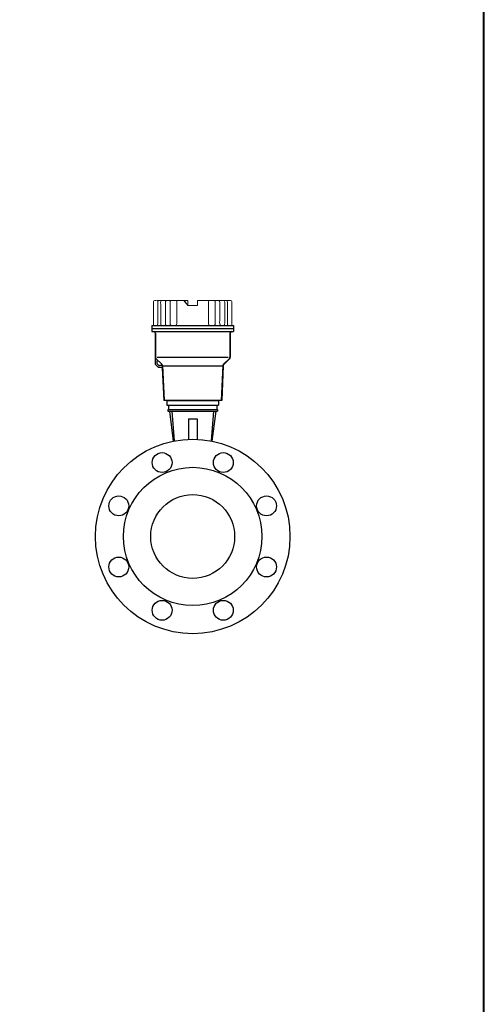
# Model space of a CAD drawing. Extents: x 305 to 6953, y 119 to 4794.
# Drawn here: x 6416 to 6953, y 2686 to 3825 of the extents above; entities that cross this region are included whole.
import ezdxf

# ---------------------------------------------------------------- set-up
doc = ezdxf.new("R2010")
doc.units = 0
doc.header["$LTSCALE"] = 68
doc.header["$MEASUREMENT"] = 0
doc.layers.get('0').update_dxf_attribs({"linetype": 'CONTINUOUS'})

msp = doc.modelspace()

# ---------------------------------------------------------------- linework, layer by layer
for p, q in [((6568.6, 3471.2), (6662.9, 3471.2)), ((6568.6, 3471.2), (6568.6, 3464.3)), ((6568.6, 3464.3), (6662.9, 3464.3)), ((6568.8, 3467.8), (6662.9, 3467.8)), ((6568.8, 3464.3), (6570.8, 3464.3)), ((6660.8, 3464.3), (6662.9, 3464.3)), ((6662.9, 3471.2), (6662.9, 3464.3)), ((6572.3, 3462.8), (6572.3, 3427.2)), ((6572.8, 3462.3), (6572.8, 3434.6)), ((6658.8, 3462.3), (6658.8, 3434.6)), ((6659.3, 3462.8), (6659.3, 3434.6)), ((6573.3, 3433.2), (6580, 3426.5)), ((6574.3, 3429.8), (6574.3, 3428)), ((6574.8, 3434.6), (6656.8, 3434.6)), ((6658.2, 3433.2), (6651.1, 3426.1)), ((6658.5, 3432.8), (6651.5, 3425.8)), ((6576, 3423.1), (6572.5, 3426.5)), ((6576.8, 3425.1), (6574.5, 3427.3)), ((6579.6, 3422.8), (6576.7, 3422.8)), ((6579.3, 3424.8), (6577.5, 3424.8)), ((6580.6, 3421.8), (6582.3, 3384.4)), ((6581, 3424.8), (6582.8, 3384.5)), ((6581, 3424.7), (6650.5, 3424.7)), ((6650.5, 3424.8), (6648.8, 3384.5)), ((6651, 3424.8), (6649.3, 3384.4)), ((6649.3, 3384.4), (6582.3, 3384.4)), ((6586, 3384.4), (6645.5, 3384.4)), ((6586, 3384.4), (6586, 3378.9)), ((6645.5, 3384.4), (6645.5, 3378.9)), ((6586, 3378.9), (6645.5, 3378.9)), ((6587, 3373.9), (6644.5, 3373.9)), ((6587, 3373.9), (6587, 3372.2)), ((6587.7, 3378.9), (6587.7, 3373.9)), ((6643.9, 3378.9), (6643.9, 3373.9)), ((6644.5, 3373.9), (6644.5, 3372.2)), ((6587, 3372.2), (6588.8, 3372.2)), ((6588.8, 3372.2), (6591.5, 3372.2)), ((6588.8, 3372.2), (6593.4, 3337.4)), ((6591.5, 3372.2), (6640, 3372.2)), ((6591.5, 3372.2), (6594.3, 3337.6)), ((6610.8, 3363.2), (6620.8, 3363.2)), ((6610.8, 3363.2), (6610.8, 3339.5)), ((6620.8, 3363.2), (6620.8, 3339.5)), ((6640, 3372.2), (6637.2, 3337.6)), ((6642.7, 3372.2), (6638.1, 3337.4)), ((6640, 3372.2), (6642.7, 3372.2)), ((6642.7, 3372.2), (6644.5, 3372.2))]:
    msp.add_line(p, q)
for points in [[(305.1, 119), (6952.1, 119), (6952.1, 4794), (305.1, 4794)], [(306, 119), (6953, 119), (6953, 4794), (306, 4794)]]:
    msp.add_lwpolyline(points, close=True)
for centre, radius in [((6615.8, 3227.1), 112.5), ((6580.4, 3312.6), 11.5), ((6651.2, 3312.6), 11.5), ((6615.8, 3227.1), 80), ((6530.3, 3262.5), 11.5), ((6615.8, 3227.1), 48.5), ((6701.2, 3262.5), 11.5), ((6530.3, 3191.8), 11.5), ((6701.2, 3191.8), 11.5), ((6580.4, 3141.7), 11.5), ((6651.2, 3141.7), 11.5)]:
    msp.add_circle(centre, radius)
for centre, radius, start, end in [((6570.8, 3462.3), 2, 0, 90), ((6570.8, 3462.8), 1.5, 0, 90), ((6660.8, 3462.3), 2, 90, 180), ((6660.8, 3462.8), 1.5, 90, 180), ((6574.8, 3434.6), 2, 180, 225), ((6575.3, 3429.8), 1, 45, 180), ((6656.8, 3434.6), 2, 315, 0), ((6656.8, 3434.6), 2.5, 315, 0), ((6573.3, 3427.2), 1, 180, 225), ((6575.3, 3428), 1, 180, 225), ((6576.7, 3423.8), 1, 225, 270), ((6577.5, 3425.8), 1, 225, 270), ((6579.3, 3425.8), 1, 270, 45), ((6579.6, 3421.8), 1, 2.5455, 90), ((6579, 3424.7), 2, 2.5455, 45), ((6652.5, 3424.7), 2, 135, 177.4545), ((6652.5, 3424.7), 1.5, 135, 177.4545)]:
    msp.add_arc(centre, radius, start, end)
at = {"lineweight": 15}
for points, knots in [([(6570.4, 3496.2), (6570.4, 3497.2), (6570.1, 3498.8), (6570.9, 3499.7), (6570.9, 3499.7), (6571.5, 3500.3), (6572.4, 3500.1), (6573.2, 3500.1)], [0, 0, 0, 0, 0.333333, 0.333333, 0.333333, 0.333333, 1, 1, 1, 1]), ([(6605.6, 3500.1), (6605.6, 3500.1), (6605.6, 3500.1), (6605.6, 3500.1), (6605.6, 3500.1), (6605.6, 3500.1), (6605.7, 3500), (6605.7, 3500)], [0, 0, 0, 0, 0.333333, 0.333333, 0.333333, 0.333333, 1, 1, 1, 1]), ([(6621.3, 3498.5), (6621.3, 3498.5), (6621.3, 3500.1), (6621.3, 3500.1), (6621.3, 3500.1), (6621.3, 3500.1), (6621.3, 3500.1), (6621.3, 3500.1), (6621.3, 3500.1), (6621.3, 3500.1), (6621.3, 3494.5), (6621.3, 3494.5)], [0, 0, 0, 0, 0.25, 0.25, 0.25, 0.25, 0.5, 0.5, 0.5, 0.5, 1, 1, 1, 1]), ([(6661.1, 3496.2), (6661.1, 3497.2), (6661.5, 3498.8), (6660.6, 3499.7), (6660.6, 3499.7), (6660, 3500.3), (6659.1, 3500.1), (6658.3, 3500.1)], [0, 0, 0, 0, 0.333333, 0.333333, 0.333333, 0.333333, 1, 1, 1, 1]), ([(6662.8, 3471.2), (6662.6, 3471.2), (6662.5, 3471.2), (6662.2, 3471.2), (6662, 3471.2), (6661.3, 3471.2), (6660.8, 3471.2), (6659.4, 3471.2), (6658.5, 3471.2), (6655.8, 3471.2), (6654, 3471.2), (6648.5, 3471.2), (6644.9, 3471.2), (6634, 3471.2), (6626.9, 3471.2), (6605.3, 3471.2), (6590.9, 3471.2), (6573.8, 3471.2), (6571.3, 3471.2), (6568.8, 3471.2)], [0, 0, 0, 0, 0.003608, 0.003608, 0.010824, 0.010824, 0.025255, 0.025255, 0.054119, 0.054119, 0.111846, 0.111846, 0.227299, 0.227299, 0.458207, 0.458207, 0.920021, 0.920021, 1, 1, 1, 1])]:
    msp.add_open_spline(points, degree=3, knots=knots, dxfattribs=at)
at = {"lineweight": 9}
for points in [[(6572.1, 3500.1), (6572.1, 3500.1), (6572.5, 3500.1), (6572.5, 3500.1)], [(6578.4, 3500.1), (6578.4, 3500.1), (6576.9, 3500.1), (6576.9, 3500.1)], [(6589.6, 3498.5), (6589.6, 3499.2), (6589.9, 3500), (6590.6, 3500.1)], [(6597.3, 3498.5), (6597.3, 3498.5), (6597.3, 3476.6), (6597.3, 3476.6)], [(6633.7, 3500.1), (6633.7, 3500.1), (6633.7, 3500.1), (6633.7, 3500.1)], [(6640.8, 3500.1), (6641.6, 3500), (6641.9, 3499.1), (6641.9, 3498.4)], [(6647, 3498.4), (6647, 3499.1), (6646.6, 3500.1), (6645.8, 3500.1)], [(6584.3, 3496.2), (6584.3, 3496.2), (6584.3, 3473), (6584.3, 3473)], [(6648.3, 3471.4), (6646.6, 3471.7), (6647, 3474.3), (6647, 3476.7)], [(6573, 3471.2), (6573, 3471.2), (6572, 3471.2), (6572, 3471.2)], [(6575.4, 3473), (6575.4, 3472.4), (6575.3, 3471.5), (6574.7, 3471.2)], [(6578.8, 3473), (6578.8, 3472.3), (6579, 3471.4), (6579.8, 3471.2)], [(6579.1, 3471.8), (6579.1, 3471.8), (6579.1, 3471.8), (6579.1, 3471.8)], [(6584.3, 3473), (6584.3, 3472.3), (6584.5, 3471.4), (6585.3, 3471.2)], [(6584.3, 3471.2), (6584.3, 3471.2), (6584.3, 3471.2), (6584.3, 3471.2)], [(6591.6, 3471.2), (6591.6, 3471.2), (6591.1, 3471.2), (6591.1, 3471.2)], [(6651.8, 3471.2), (6652.6, 3471.4), (6652.9, 3472.3), (6652.9, 3474.3)], [(6656.1, 3474.3), (6656.1, 3472.4), (6656.2, 3471.5), (6656.8, 3471.2)]]:
    msp.add_open_spline(points, degree=3, dxfattribs=at)
at = {"lineweight": 15}
for points in [[(6574, 3500.1), (6574, 3500.1), (6610.2, 3500.1), (6610.2, 3500.1)], [(6605.6, 3500.1), (6605.6, 3500.1), (6605.6, 3500.1), (6605.6, 3500.1)], [(6605.7, 3500), (6605.7, 3500), (6605.7, 3500), (6605.7, 3500)], [(6605.7, 3500), (6606.2, 3499.5), (6606.6, 3498.9), (6607, 3498.5)], [(6606.5, 3499), (6607, 3498.4), (6607.5, 3497.8), (6608, 3497.2)], [(6606.9, 3498.5), (6606.8, 3498.6), (6606.7, 3498.8), (6606.6, 3498.9)], [(6607, 3498.5), (6607, 3498.5), (6610.2, 3494.5), (6610.2, 3494.5)], [(6610.2, 3500.1), (6610.2, 3498.3), (6610.2, 3496.4), (6610.2, 3494.5)], [(6610.2, 3494.5), (6610.2, 3494.5), (6610.2, 3500.1), (6610.2, 3500.1)], [(6610.2, 3498.5), (6610.2, 3498.5), (6610.2, 3494.5), (6610.2, 3494.5)], [(6621.3, 3500.1), (6621.3, 3500), (6621.3, 3500), (6621.3, 3499.9)], [(6621.3, 3500.1), (6621.3, 3499.6), (6621.3, 3499), (6621.3, 3498.5)], [(6621.3, 3500.1), (6621.3, 3500.1), (6621.3, 3500.1), (6621.3, 3500.1)], [(6621.3, 3500.1), (6621.3, 3500.1), (6657.9, 3500.1), (6657.9, 3500.1)], [(6621.3, 3498.5), (6621.3, 3499), (6621.3, 3499.4), (6621.3, 3499.9)], [(6621.3, 3499.9), (6621.3, 3499.9), (6621.3, 3498.5), (6621.3, 3498.5)], [(6621.3, 3499.7), (6621.3, 3499.4), (6621.3, 3499.2), (6621.3, 3498.9)], [(6621.3, 3498.5), (6621.3, 3498.5), (6621.3, 3499.7), (6621.3, 3499.7)], [(6658.2, 3500.1), (6658.2, 3500.1), (6657.5, 3500.1), (6657.5, 3500.1)], [(6570.4, 3473), (6570.4, 3473), (6570.4, 3496.2), (6570.4, 3496.2)], [(6610.2, 3494.5), (6613.9, 3494.5), (6617.6, 3494.5), (6621.3, 3494.5)], [(6621.3, 3494.5), (6617.6, 3494.5), (6613.9, 3494.5), (6610.2, 3494.5)], [(6661.1, 3474.3), (6661.1, 3474.3), (6661.1, 3496.2), (6661.1, 3496.2)], [(6662.9, 3467.8), (6631.5, 3467.8), (6600, 3467.8), (6568.6, 3467.8)], [(6570.3, 3471.2), (6570.5, 3471.7), (6570.4, 3472.5), (6570.4, 3473)], [(6658.7, 3471.2), (6658.7, 3471.2), (6657.7, 3471.2), (6657.7, 3471.2)], [(6661.3, 3471.2), (6661, 3471.7), (6661.1, 3472.5), (6661.1, 3474.3)]]:
    msp.add_open_spline(points, degree=3, dxfattribs=at)
at = {"lineweight": 9}
for points, knots in [([(6576.9, 3500.1), (6576.7, 3500.1), (6576.6, 3500.1), (6576.4, 3500), (6576.4, 3500), (6575, 3499.5), (6575.4, 3497.3), (6575.4, 3496.2)], [0, 0, 0, 0, 0.333333, 0.333333, 0.333333, 0.333333, 1, 1, 1, 1]), ([(6580.2, 3500.1), (6579.8, 3500.1), (6579.8, 3500.1), (6579.5, 3499.9), (6579.5, 3499.9), (6578.4, 3499.2), (6578.8, 3497.2), (6578.8, 3496.2)], [0, 0, 0, 0, 0.333333, 0.333333, 0.333333, 0.333333, 1, 1, 1, 1]), ([(6585.6, 3500.1), (6585.3, 3500.1), (6585.2, 3500.1), (6585, 3499.9), (6585, 3499.9), (6583.9, 3499.2), (6584.3, 3497.2), (6584.3, 3496.2)], [0, 0, 0, 0, 0.333333, 0.333333, 0.333333, 0.333333, 1, 1, 1, 1]), ([(6589.6, 3475.3), (6589.6, 3475.3), (6589.6, 3496.2), (6589.6, 3496.2), (6589.6, 3496.2), (6589.6, 3496.2), (6589.6, 3498.5), (6589.6, 3498.5)], [0, 0, 0, 0, 0.333333, 0.333333, 0.333333, 0.333333, 1, 1, 1, 1]), ([(6598, 3500.1), (6597.8, 3500.1), (6597.7, 3499.9), (6597.6, 3499.8), (6597.6, 3499.8), (6597.4, 3499.4), (6597.3, 3498.9), (6597.3, 3498.5)], [0, 0, 0, 0, 0.333333, 0.333333, 0.333333, 0.333333, 1, 1, 1, 1]), ([(6632, 3500.1), (6632.2, 3500.1), (6633.4, 3500.3), (6633.8, 3499.6), (6633.8, 3499.6), (6634.1, 3499.1), (6634.2, 3498.8), (6634.2, 3498.3)], [0, 0, 0, 0, 0.333333, 0.333333, 0.333333, 0.333333, 1, 1, 1, 1]), ([(6634.2, 3498.3), (6634.2, 3498.3), (6634.2, 3496.1), (6634.2, 3496.1), (6634.2, 3496.1), (6634.2, 3496.1), (6634.2, 3475.9), (6634.2, 3475.9)], [0, 0, 0, 0, 0.333333, 0.333333, 0.333333, 0.333333, 1, 1, 1, 1]), ([(6641.9, 3498.4), (6641.9, 3498.4), (6641.9, 3496.1), (6641.9, 3496.1), (6641.9, 3496.1), (6641.9, 3496.1), (6641.9, 3476.5), (6641.9, 3476.5)], [0, 0, 0, 0, 0.333333, 0.333333, 0.333333, 0.333333, 1, 1, 1, 1]), ([(6647, 3476.7), (6647, 3476.7), (6647, 3496.2), (6647, 3496.2), (6647, 3496.2), (6647, 3496.2), (6647, 3498.5), (6647, 3498.5)], [0, 0, 0, 0, 0.333333, 0.333333, 0.333333, 0.333333, 1, 1, 1, 1]), ([(6652.9, 3496.2), (6652.9, 3497.1), (6653.1, 3499.2), (6652, 3499.9), (6652, 3499.9), (6651.7, 3500.1), (6651.4, 3500.1), (6651.1, 3500.1)], [0, 0, 0, 0, 0.333333, 0.333333, 0.333333, 0.333333, 1, 1, 1, 1]), ([(6654.6, 3500.1), (6654.8, 3500.1), (6654.9, 3500.1), (6655.1, 3500), (6655.1, 3500), (6656.5, 3499.5), (6656.1, 3497.3), (6656.1, 3496.2)], [0, 0, 0, 0, 0.333333, 0.333333, 0.333333, 0.333333, 1, 1, 1, 1]), ([(6575.4, 3496.2), (6575.4, 3496.2), (6575.4, 3494.1), (6575.4, 3494.1), (6575.4, 3494.1), (6575.4, 3494.1), (6575.4, 3473), (6575.4, 3473)], [0, 0, 0, 0, 0.333333, 0.333333, 0.333333, 0.333333, 1, 1, 1, 1]), ([(6578.8, 3496.2), (6578.8, 3496.2), (6578.8, 3494.1), (6578.8, 3494.1), (6578.8, 3494.1), (6578.8, 3494.1), (6578.8, 3473), (6578.8, 3473)], [0, 0, 0, 0, 0.333333, 0.333333, 0.333333, 0.333333, 1, 1, 1, 1]), ([(6652.9, 3474.3), (6652.9, 3474.3), (6652.9, 3492.7), (6652.9, 3492.7), (6652.9, 3492.7), (6652.9, 3492.7), (6652.9, 3496.2), (6652.9, 3496.2)], [0, 0, 0, 0, 0.333333, 0.333333, 0.333333, 0.333333, 1, 1, 1, 1]), ([(6656.1, 3496.2), (6656.1, 3496.2), (6656.1, 3494.1), (6656.1, 3494.1), (6656.1, 3494.1), (6656.1, 3494.1), (6656.1, 3474.3), (6656.1, 3474.3)], [0, 0, 0, 0, 0.333333, 0.333333, 0.333333, 0.333333, 1, 1, 1, 1]), ([(6591.1, 3471.3), (6590.8, 3471.3), (6590.7, 3471.3), (6590.4, 3471.5), (6590.4, 3471.5), (6589.3, 3472.3), (6589.6, 3474.3), (6589.6, 3475.3)], [0, 0, 0, 0, 0.333333, 0.333333, 0.333333, 0.333333, 1, 1, 1, 1]), ([(6597.3, 3476.6), (6597.3, 3474.2), (6597.7, 3472.3), (6596.5, 3471.5), (6596.5, 3471.5), (6596.2, 3471.3), (6596.1, 3471.3), (6595.7, 3471.3)], [0, 0, 0, 0, 0.333333, 0.333333, 0.333333, 0.333333, 1, 1, 1, 1]), ([(6634.2, 3476), (6634.2, 3474.7), (6634.2, 3476), (6634.2, 3473), (6634.2, 3473), (6634.2, 3472.4), (6634.5, 3471.8), (6635, 3471.5), (6635, 3471.5), (6635.3, 3471.3), (6635.4, 3471.3), (6635.8, 3471.3)], [0, 0, 0, 0, 0.25, 0.25, 0.25, 0.25, 0.5, 0.5, 0.5, 0.5, 1, 1, 1, 1]), ([(6641.9, 3476.6), (6641.9, 3474.3), (6642.2, 3472.3), (6641.1, 3471.5), (6641.1, 3471.5), (6640.8, 3471.3), (6640.8, 3471.3), (6640.4, 3471.2)], [0, 0, 0, 0, 0.333333, 0.333333, 0.333333, 0.333333, 1, 1, 1, 1])]:
    msp.add_open_spline(points, degree=3, knots=knots, dxfattribs=at)

doc.saveas('drawing.dxf')
